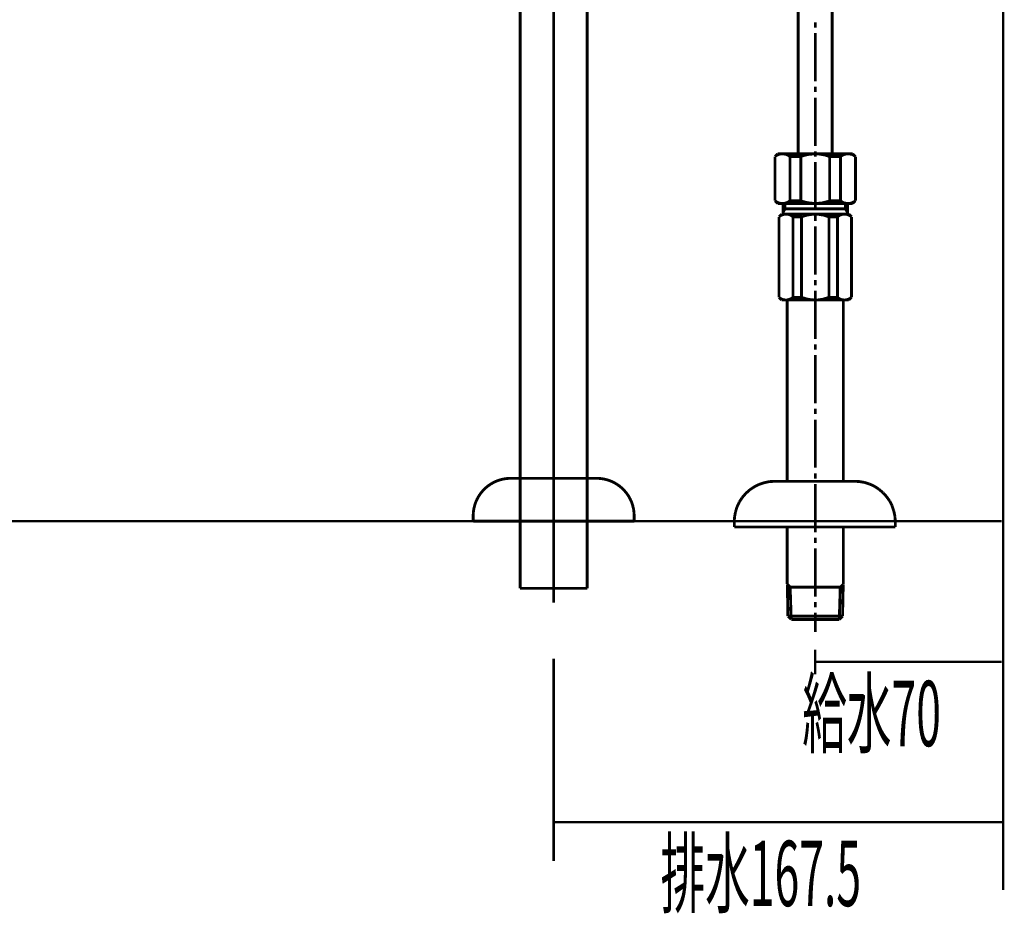
# Model space of a CAD drawing. Extents: x -12 to 478, y -269 to -8.
# Drawn here: x 204 to 241, y -269 to -236 of the extents above; entities that cross this region are included whole.
import ezdxf

# ---------------------------------------------------------------- set-up
doc = ezdxf.new("R2010")
doc.units = 0
for name, pattern in [('AIGENLINE003', [5.2917, 3.5278, -1.7639, 0, 0]), ('AIGENLINE004', [20, 12.5, -2.5, 2.5, -2.5]), ('AIGENLINE006', [10, 5, -5]), ('AIGENLINE007', [50.8, 31.75, -6.35, 6.35, -6.35]), ('AIGENLINE012', [0.7056, 0.3528, -0.3528])]:
    doc.linetypes.add(name, pattern=pattern)
for name, color, linetype in [('LAYER_25', 7, 'CONTINUOUS'), ('LAYER_34', 7, 'CONTINUOUS'), ('LAYER_5', 7, 'CONTINUOUS')]:
    doc.layers.add(name, color=color, linetype=linetype)
doc.styles.get("Standard").update_dxf_attribs({"font": 'TXT', "bigfont": 'BIGFONT'})

# ---------------------------------------------------------------- blocks, each defined once
blk = doc.blocks.new('AIGNBL05010004')
at = {"layer": 'LAYER_5', "const_width": 0.0882}
for points in [[(240.7199, -254.3628), (240.7199, -260.0658)], [(233.7198, -259.1463), (233.7198, -260.0658)], [(233.7198, -259.6062), (240.6603, -259.6062)]]:
    blk.add_lwpolyline(points, dxfattribs=at)
blk = doc.blocks.new('AIGNBL05010005')
at = {"layer": 'LAYER_5', "const_width": 0.0882}
for points in [[(223.9699, -259.4833), (223.9699, -267.027)], [(240.7199, -259.7426), (240.7199, -268.1118)], [(223.9699, -265.5839), (240.6819, -265.5839)]]:
    blk.add_lwpolyline(points, dxfattribs=at)
blk = doc.blocks.new('AIGNBL05020007')
at = {"layer": 'LAYER_5', "linetype": 'AIGENLINE006', "const_width": 0.1058, "flags": 128}
blk.add_lwpolyline([(214.4714, -195.2768), (217.4682, -195.2768)], dxfattribs=at)
blk = doc.blocks.new('AIGNBL05020008')
at = {"layer": 'LAYER_5', "const_width": 0.1058}
blk.add_lwpolyline([(225.2198, -256.8628), (225.2198, -206.0747)], dxfattribs=at)
blk = doc.blocks.new('AIGNBL05020009')
at = {"layer": 'LAYER_5', "const_width": 0.1058}
blk.add_lwpolyline([(222.7198, -256.8628), (222.7198, -206.1398)], dxfattribs=at)
blk = doc.blocks.new('AIGNBL0502000A')
at = {"layer": 'LAYER_5', "const_width": 0.1058}
blk.add_lwpolyline([(214.7198, -202.831), (214.7198, -195.8568)], dxfattribs=at)
blk = doc.blocks.new('AIGNBL0502000B')
at = {"layer": 'LAYER_5', "const_width": 0.1058}
blk.add_lwpolyline([(217.2198, -202.831), (217.2198, -195.8568)], dxfattribs=at)
blk = doc.blocks.new('AIGNBL0502000C')
at = {"layer": 'LAYER_5', "const_width": 0.1058}
blk.add_lwpolyline([(221.2198, -206.0747), (221.2198, -207.1547)], dxfattribs=at)
blk = doc.blocks.new('AIGNBL0502000D')
at = {"layer": 'LAYER_5', "const_width": 0.1058}
blk.add_lwpolyline([(218.7198, -206.0747), (218.7198, -207.1547)], dxfattribs=at)
blk = doc.blocks.new('AIGNBL0502000E')
at = {"layer": 'LAYER_5', "linetype": 'AIGENLINE004', "const_width": 0.0882, "flags": 128}
blk.add_lwpolyline([(215.9699, -207.801), (215.9699, -194.5768)], dxfattribs=at)
blk = doc.blocks.new('AIGNBL0502000F')
at = {"layer": 'LAYER_5', "const_width": 0.1058}
blk.add_lwpolyline([(214.2698, -195.8568), (217.6698, -195.8568)], dxfattribs=at)
blk = doc.blocks.new('AIGNBL05020010')
at = {"layer": 'LAYER_5', "const_width": 0.1058}
blk.add_lwpolyline([(214.2698, -194.8568), (217.6698, -194.8568)], dxfattribs=at)
blk = doc.blocks.new('AIGNBL05020011')
at = {"layer": 'LAYER_5', "linetype": 'AIGENLINE007', "const_width": 0.1058, "flags": 128}
blk.add_lwpolyline([(219.9698, -206.0747), (219.9698, -208.0747)], dxfattribs=at)
blk = doc.blocks.new('AIGNBL05020012')
at = {"layer": 'LAYER_5', "const_width": 0.1058}
blk.add_lwpolyline([(214.7198, -207.801), (214.7198, -207.6761)], dxfattribs=at)
blk = doc.blocks.new('AIGNBL05020013')
at = {"layer": 'LAYER_5', "const_width": 0.1058}
blk.add_lwpolyline([(214.6998, -207.4112), (217.2398, -207.4112)], dxfattribs=at)
blk = doc.blocks.new('AIGNBL05020014')
at = {"layer": 'LAYER_5', "const_width": 0.1058}
blk.add_lwpolyline([(214.4714, -204.001), (214.4714, -203.931)], dxfattribs=at)
blk = doc.blocks.new('AIGNBL05020015')
at = {"layer": 'LAYER_5', "const_width": 0.1058}
blk.add_lwpolyline([(214.6048, -207.2019), (214.6048, -204.0575)], dxfattribs=at)
blk = doc.blocks.new('AIGNBL05020016')
at = {"layer": 'LAYER_5', "const_width": 0.1058}
blk.add_lwpolyline([(214.6447, -207.3975), (214.6799, -207.4804)], dxfattribs=at)
blk = doc.blocks.new('AIGNBL05020017')
at = {"layer": 'LAYER_5', "const_width": 0.1058}
blk.add_lwpolyline([(214.4014, -203.931), (214.4714, -204.001)], dxfattribs=at)
blk = doc.blocks.new('AIGNBL05020018')
at = {"layer": 'LAYER_5', "const_width": 0.1058}
blk.add_lwpolyline([(214.2198, -203.931), (217.7198, -203.931)], dxfattribs=at)
blk = doc.blocks.new('AIGNBL05020019')
at = {"layer": 'LAYER_5', "const_width": 0.1058}
blk.add_lwpolyline([(214.4714, -204.001), (217.4682, -204.001)], dxfattribs=at)
blk = doc.blocks.new('AIGNBL0502001A')
at = {"layer": 'LAYER_5', "const_width": 0.1058}
blk.add_lwpolyline([(217.5382, -203.931), (217.4682, -204.001)], dxfattribs=at)
blk = doc.blocks.new('AIGNBL0502001B')
at = {"layer": 'LAYER_5', "const_width": 0.1058}
blk.add_lwpolyline([(217.2949, -207.3975), (217.2597, -207.4804)], dxfattribs=at)
blk = doc.blocks.new('AIGNBL0502001C')
at = {"layer": 'LAYER_5', "const_width": 0.1058}
blk.add_lwpolyline([(217.3348, -207.2019), (217.3348, -204.0575)], dxfattribs=at)
blk = doc.blocks.new('AIGNBL0502001D')
at = {"layer": 'LAYER_5', "const_width": 0.1058}
blk.add_lwpolyline([(217.4682, -204.001), (217.4682, -203.931)], dxfattribs=at)
blk = doc.blocks.new('AIGNBL0502001E')
at = {"layer": 'LAYER_5', "const_width": 0.1058}
blk.add_lwpolyline([(217.2198, -207.801), (217.2198, -207.6761)], dxfattribs=at)
blk = doc.blocks.new('AIGNBL0502001F')
at = {"layer": 'LAYER_5', "const_width": 0.1058}
blk.add_lwpolyline([(214.2198, -202.831), (217.7198, -202.831)], dxfattribs=at)
blk = doc.blocks.new('AIGNBL05020020')
at = {"layer": 'LAYER_5', "const_width": 0.1058}
blk.add_lwpolyline([(222.7198, -256.8628), (225.2198, -256.8628)], dxfattribs=at)
blk = doc.blocks.new('AIGNBL05020021')
at = {"layer": 'LAYER_5', "linetype": 'AIGENLINE003', "const_width": 0.0882, "flags": 128}
blk.add_lwpolyline([(223.9699, -207.2699), (223.9699, -257.3954)], dxfattribs=at)
blk = doc.blocks.new('AIGNBL05020022')
at = {"layer": 'LAYER_5', "const_width": 0.1058}
blk.add_lwpolyline([(220.9698, -254.3628), (226.9698, -254.3628)], dxfattribs=at)
blk = doc.blocks.new('AIGNBL05020023')
at = {"layer": 'LAYER_5', "const_width": 0.1058}
blk.add_lwpolyline([(220.9698, -254.3628), (220.9698, -254.1628)], dxfattribs=at)
blk = doc.blocks.new('AIGNBL05020024')
at = {"layer": 'LAYER_5', "const_width": 0.1058}
blk.add_lwpolyline([(222.3698, -252.7628), (225.5698, -252.7628)], dxfattribs=at)
blk = doc.blocks.new('AIGNBL05020025')
at = {"layer": 'LAYER_5', "const_width": 0.1058}
blk.add_lwpolyline([(226.9698, -254.3628), (226.9698, -254.1628)], dxfattribs=at)
blk = doc.blocks.new('AIGNBL05020026')
at = {"layer": 'LAYER_5', "const_width": 0.1058}
blk.add_lwpolyline([(214.7198, -207.801, 0.0502136), (214.8674, -209.3467, 0.0592326), (215.2493, -210.5299, 0.0713329), (215.7994, -211.3816, 0.2218861), (217.9876, -212.3247, 0.0688532), (219.0361, -212.1896, 0.1594821), (220.4816, -211.2324, 0.0746666), (220.9399, -210.4037, 0.0656993), (221.201, -209.2507, 0.0380855), (221.2198, -208.2539)], format="xyb", dxfattribs=at)
blk = doc.blocks.new('AIGNBL05020027')
at = {"layer": 'LAYER_5', "linetype": 'AIGENLINE003', "const_width": 0.0882, "flags": 128}
blk.add_lwpolyline([(215.9698, -207.801, 0.0526214), (216.1041, -209.2944, 0.0767911), (216.4309, -210.1985, 0.1021679), (216.9, -210.7443, 0.1698464), (217.9876, -211.0747, 0.0936367), (218.7858, -210.9398, 0.1139999), (219.3429, -210.5623, 0.1007787), (219.731, -209.8984, 0.0688179), (219.9477, -208.7522, 0.0239005), (219.9698, -208.0747)], format="xyb", dxfattribs=at)
blk = doc.blocks.new('AIGNBL05020028')
at = {"layer": 'LAYER_5', "const_width": 0.1058}
blk.add_lwpolyline([(222.7198, -206.0747, 0.0719894), (222.6304, -204.7935, 0.1730752), (222.3947, -204.4166, 0.1542644), (222.0698, -204.3247, 0.1422418), (221.5533, -204.4461, 0.1751568), (221.2961, -204.7935, 0.0888201), (221.219, -205.9179, 0.0016532), (221.2198, -206.0747)], format="xyb", dxfattribs=at)
blk = doc.blocks.new('AIGNBL05020029')
at = {"layer": 'LAYER_5', "const_width": 0.1058}
blk.add_lwpolyline([(225.2198, -206.0747, 0.0477219), (225.0876, -204.5647, 0.0624376), (224.7355, -203.4508, 0.0771834), (224.2155, -202.669, 0.1704299), (222.6898, -201.8737, 0.0400376), (222.0698, -201.8247, 0.0704601), (221.0667, -201.9585, 0.1609121), (219.5931, -202.9633, 0.0713998), (219.0892, -203.8709, 0.0582919), (218.7872, -205.0636, 0.0339858), (218.7198, -206.0747)], format="xyb", dxfattribs=at)
blk = doc.blocks.new('AIGNBL0502002A')
at = {"layer": 'LAYER_5', "const_width": 0.1058}
blk.add_lwpolyline([(217.6698, -195.8568, 0.4142217), (217.7948, -194.9818), (217.6698, -194.8568)], format="xyb", dxfattribs=at)
blk = doc.blocks.new('AIGNBL0502002B')
at = {"layer": 'LAYER_5', "const_width": 0.1058}
blk.add_lwpolyline([(214.2698, -194.8568, 0.4142054), (214.1448, -195.7318), (214.2698, -195.8568)], format="xyb", dxfattribs=at)
blk = doc.blocks.new('AIGNBL0502002C')
at = {"layer": 'LAYER_5', "linetype": 'AIGENLINE003', "const_width": 0.0882, "flags": 128}
blk.add_lwpolyline([(223.9698, -206.0747, 0.0527854), (223.8499, -204.5814, 0.0889415), (223.5456, -203.7828, 0.2356048), (222.3987, -203.0943, 0.0368789), (222.0698, -203.0747, 0.0911905), (221.2608, -203.2096, 0.1078401), (220.6773, -203.587, 0.0988981), (220.2524, -204.251, 0.0698322), (220.009, -205.2891, 0.0251076), (219.9698, -206.0747)], format="xyb", dxfattribs=at)
blk = doc.blocks.new('AIGNBL0502002D')
at = {"layer": 'LAYER_5', "const_width": 0.1058}
blk.add_lwpolyline([(217.2198, -207.801, 0.0712064), (217.2915, -209.2213, 0.1472237), (217.5294, -209.6556, 0.2014273), (218.0698, -209.8247, 0.1740343), (218.4918, -209.6928, 0.176568), (218.685, -209.3017, 0.0386031), (218.7198, -208.2539)], format="xyb", dxfattribs=at)
blk = doc.blocks.new('AIGNBL0502002E')
at = {"layer": 'LAYER_5', "const_width": 0.1058}
blk.add_lwpolyline([(217.7198, -203.931, 0.4091002), (217.7198, -202.831)], format="xyb", dxfattribs=at)
blk = doc.blocks.new('AIGNBL0502002F')
at = {"layer": 'LAYER_5', "const_width": 0.1058}
blk.add_lwpolyline([(214.2198, -202.831, 0.4090816), (214.2198, -203.931)], format="xyb", dxfattribs=at)
blk = doc.blocks.new('AIGNBL05020030')
at = {"layer": 'LAYER_5', "const_width": 0.1058}
blk.add_lwpolyline([(214.7198, -207.6761, 0.1010031), (214.6799, -207.4804)], format="xyb", dxfattribs=at)
blk = doc.blocks.new('AIGNBL05020031')
at = {"layer": 'LAYER_5', "const_width": 0.1058}
blk.add_lwpolyline([(214.6048, -207.2019, 0.1005603), (214.6447, -207.3975)], format="xyb", dxfattribs=at)
blk = doc.blocks.new('AIGNBL05020032')
at = {"layer": 'LAYER_5', "const_width": 0.1058}
blk.add_lwpolyline([(214.6102, -204.001), (214.6048, -204.0575)], dxfattribs=at)
blk = doc.blocks.new('AIGNBL05020033')
at = {"layer": 'LAYER_5', "const_width": 0.1058}
blk.add_lwpolyline([(217.3348, -204.0575), (217.3294, -204.001)], dxfattribs=at)
blk = doc.blocks.new('AIGNBL05020034')
at = {"layer": 'LAYER_5', "const_width": 0.1058}
blk.add_lwpolyline([(217.2949, -207.3975, 0.1006172), (217.3348, -207.2019)], format="xyb", dxfattribs=at)
blk = doc.blocks.new('AIGNBL05020035')
at = {"layer": 'LAYER_5', "const_width": 0.1058}
blk.add_lwpolyline([(217.2597, -207.4804, 0.1005629), (217.2198, -207.6761)], format="xyb", dxfattribs=at)
blk = doc.blocks.new('AIGNBL05020036')
at = {"layer": 'LAYER_5', "const_width": 0.1058}
blk.add_lwpolyline([(222.3698, -252.7628, 0.4142171), (220.9698, -254.1628)], format="xyb", dxfattribs=at)
blk = doc.blocks.new('AIGNBL05020037')
at = {"layer": 'LAYER_5', "const_width": 0.1058}
blk.add_lwpolyline([(226.9698, -254.1628, 0.4142246), (225.5698, -252.7628)], format="xyb", dxfattribs=at)
blk = doc.blocks.new('AIGNBL05020038')
at = {"layer": 'LAYER_5', "const_width": 0.1058}
blk.add_lwpolyline([(217.4948, -194.8868, 0.2195309), (217.1837, -195.0366, 0.1741343), (217.0698, -195.3568, 0.198104), (217.2128, -195.7084, 0.19623), (217.4948, -195.8268, 0.2195431), (217.8059, -195.6769, 0.1741163), (217.9198, -195.3568, 0.1981374), (217.7768, -195.0051, 0.1962045)], format="xyb", close=True, dxfattribs=at)
blk = doc.blocks.new('AIGNBL05020039')
at = {"layer": 'LAYER_5', "const_width": 0.1058}
blk.add_lwpolyline([(215.1198, -195.3568, 0.2356976), (215.2826, -195.6334, 0.1599445), (215.9698, -195.8268, 0.1228533), (216.5709, -195.6891, 0.2613132), (216.8198, -195.3568, 0.2357087), (216.657, -195.0801, 0.1599608), (215.9698, -194.8868, 0.1228264), (215.3688, -195.0244, 0.2613563)], format="xyb", close=True, dxfattribs=at)
blk = doc.blocks.new('AIGNBL0502003A')
at = {"layer": 'LAYER_5', "const_width": 0.1058}
blk.add_lwpolyline([(214.4448, -194.8868, 0.2195309), (214.1337, -195.0366, 0.1741343), (214.0198, -195.3568, 0.198104), (214.1628, -195.7084, 0.19623), (214.4448, -195.8268, 0.2195431), (214.7559, -195.6769, 0.1741163), (214.8698, -195.3568, 0.1981374), (214.7268, -195.0051, 0.1962045)], format="xyb", close=True, dxfattribs=at)
blk = doc.blocks.new('AIGNBL0502003B')
at = {"layer": 'LAYER_5', "const_width": 0.1058}
blk.add_lwpolyline([(217.4948, -203.851, 0.2195309), (217.8059, -203.7012, 0.1741343), (217.9198, -203.381, 0.1981374), (217.7768, -203.0293, 0.1962045), (217.4948, -202.911, 0.2195309), (217.1837, -203.0608, 0.1741343), (217.0698, -203.381, 0.1981374), (217.2128, -203.7327, 0.1962045)], format="xyb", close=True, dxfattribs=at)
blk = doc.blocks.new('AIGNBL0502003C')
at = {"layer": 'LAYER_5', "const_width": 0.1058}
blk.add_lwpolyline([(215.1198, -203.381, 0.2357203), (215.2826, -203.6577, 0.1599392), (215.9698, -203.851, 0.1228363), (216.5709, -203.7134, 0.2613613), (216.8198, -203.381, 0.2357087), (216.657, -203.1043, 0.1599608), (215.9698, -202.911, 0.1228264), (215.3688, -203.0486, 0.2613563)], format="xyb", close=True, dxfattribs=at)
blk = doc.blocks.new('AIGNBL0502003D')
at = {"layer": 'LAYER_5', "const_width": 0.1058}
blk.add_lwpolyline([(214.4448, -203.851, 0.2195309), (214.7559, -203.7012, 0.1741343), (214.8698, -203.381, 0.1981374), (214.7268, -203.0293, 0.1962045), (214.4448, -202.911, 0.2195309), (214.1337, -203.0608, 0.1741343), (214.0198, -203.381, 0.1981374), (214.1628, -203.7327, 0.1962045)], format="xyb", close=True, dxfattribs=at)
blk = doc.blocks.new('AIGNBL0503003F')
at = {"layer": 'LAYER_5', "const_width": 0.1058}
blk.add_lwpolyline([(218.2198, -208.2547), (221.7198, -208.2547)], dxfattribs=at)
blk = doc.blocks.new('AIGNBL05030040')
at = {"layer": 'LAYER_5', "const_width": 0.1058}
blk.add_lwpolyline([(218.2198, -207.1547), (221.7198, -207.1547)], dxfattribs=at)
blk = doc.blocks.new('AIGNBL05030041')
at = {"layer": 'LAYER_5', "const_width": 0.1058}
blk.add_lwpolyline([(218.2198, -207.1547, 0.4090816), (218.2198, -208.2547)], format="xyb", dxfattribs=at)
blk = doc.blocks.new('AIGNBL05030042')
at = {"layer": 'LAYER_5', "const_width": 0.1058}
blk.add_lwpolyline([(221.7198, -208.2547, 0.4091002), (221.7198, -207.1547)], format="xyb", dxfattribs=at)
blk = doc.blocks.new('AIGNBL05030043')
at = {"layer": 'LAYER_5', "const_width": 0.1058}
blk.add_lwpolyline([(220.8198, -207.6547, 0.2357087), (220.657, -207.378, 0.1599608), (219.9698, -207.1847, 0.1228264), (219.3688, -207.3223, 0.2613563), (219.1198, -207.6547, 0.2356976), (219.2826, -207.9313, 0.1599445), (219.9698, -208.1247, 0.1228533), (220.5709, -207.987, 0.2613132)], format="xyb", close=True, dxfattribs=at)
blk = doc.blocks.new('AIGNBL05030044')
at = {"layer": 'LAYER_5', "const_width": 0.1058}
blk.add_lwpolyline([(221.4948, -208.1247, 0.2195431), (221.8059, -207.9748, 0.1741163), (221.9198, -207.6547, 0.1981374), (221.7768, -207.303, 0.1962045), (221.4948, -207.1847, 0.2195309), (221.1837, -207.3345, 0.1741343), (221.0698, -207.6547, 0.198104), (221.2128, -208.0063, 0.19623)], format="xyb", close=True, dxfattribs=at)
blk = doc.blocks.new('AIGNBL05030045')
at = {"layer": 'LAYER_5', "const_width": 0.1058}
blk.add_lwpolyline([(218.4953, -208.1247, 0.2195825), (218.8065, -207.9748, 0.1740894), (218.9203, -207.6547, 0.1981222), (218.7773, -207.303, 0.1962255), (218.4953, -207.1847, 0.2195309), (218.1842, -207.3345, 0.1741343), (218.0703, -207.6547, 0.198104), (218.2133, -208.0063, 0.19623)], format="xyb", close=True, dxfattribs=at)
blk = doc.blocks.new('AIGNBL0502003E')
at = {"layer": 'LAYER_5'}
for name in ['AIGNBL05030041', 'AIGNBL05030045', 'AIGNBL05030040', 'AIGNBL05030043', 'AIGNBL05030044', 'AIGNBL05030042', 'AIGNBL0503003F']:
    blk.add_blockref(name, (0, 0), dxfattribs=at)
blk = doc.blocks.new('AIGNBL05010006')
at = {"layer": 'LAYER_5'}
for name in ['AIGNBL0502002B', 'AIGNBL0502003A', 'AIGNBL05020010', 'AIGNBL05020039', 'AIGNBL0502000E', 'AIGNBL05020038', 'AIGNBL0502002A', 'AIGNBL05020007', 'AIGNBL0502000F', 'AIGNBL0502000A', 'AIGNBL0502000B', 'AIGNBL05020029', 'AIGNBL0502002F', 'AIGNBL0502003D', 'AIGNBL0502001F', 'AIGNBL0502003C', 'AIGNBL0502003B', 'AIGNBL0502002E', 'AIGNBL0502002C', 'AIGNBL05020018', 'AIGNBL05020017', 'AIGNBL05020014', 'AIGNBL05020019', 'AIGNBL05020032', 'AIGNBL05020015', 'AIGNBL05020033', 'AIGNBL0502001C', 'AIGNBL0502001A', 'AIGNBL0502001D', 'AIGNBL05020028', 'AIGNBL0502000D', 'AIGNBL05020011', 'AIGNBL0502000C', 'AIGNBL05020009', 'AIGNBL05020008', 'AIGNBL05020031', 'AIGNBL05020034', 'AIGNBL0502003E', 'AIGNBL05020021', 'AIGNBL05020016', 'AIGNBL05020030', 'AIGNBL05020013', 'AIGNBL05020012', 'AIGNBL05020035', 'AIGNBL0502001E', 'AIGNBL0502001B', 'AIGNBL05020026', 'AIGNBL05020027', 'AIGNBL0502002D', 'AIGNBL05020036', 'AIGNBL05020024', 'AIGNBL05020037', 'AIGNBL05020023', 'AIGNBL05020025', 'AIGNBL05020022', 'AIGNBL05020020']:
    blk.add_blockref(name, (0, 0), dxfattribs=at)
blk = doc.blocks.new('AIGNBL19010122')
at = {"layer": 'LAYER_25', "color": 6, "linetype": 'AIGENLINE012', "const_width": 0.1058, "flags": 128}
for points in [[(233.0804, -228.3664), (233.0804, -240.6672)], [(234.3507, -228.3664), (234.3507, -240.6672)], [(233.7198, -235.9713), (233.7198, -235.7681)], [(233.7198, -237.9699), (233.7198, -236.1703)], [(233.7198, -238.3679), (233.7198, -238.1689)], [(233.7198, -240.3708), (233.7198, -238.5712)], [(232.3182, -240.6672), (232.2166, -240.7688)], [(232.2759, -240.7265), (232.2166, -240.7688)], [(232.3436, -240.6968), (232.2759, -240.7265)], [(232.3182, -240.6672), (235.1171, -240.6672)], [(232.4156, -240.6757), (232.3436, -240.6968)], [(232.4918, -240.6672), (232.4156, -240.6757)], [(232.568, -240.6757), (232.4918, -240.6672)], [(232.6443, -240.6926), (232.568, -240.6757)], [(234.8207, -240.6672), (232.6188, -240.6672)], [(232.712, -240.7265), (232.6443, -240.6926)], [(232.7755, -240.7688), (232.712, -240.7265)], [(233.2752, -240.7349), (233.1778, -240.7688)], [(233.4699, -240.6884), (233.2752, -240.7349)], [(233.669, -240.6714), (233.4699, -240.6884)], [(233.868, -240.6757), (233.669, -240.6714)], [(233.7198, -240.7688), (233.7198, -240.5698)], [(234.067, -240.7095), (233.868, -240.6757)], [(234.2575, -240.7688), (234.067, -240.7095)], [(234.7191, -240.7265), (234.6598, -240.7688)], [(234.7868, -240.6968), (234.7191, -240.7265)], [(234.8588, -240.6757), (234.7868, -240.6968)], [(234.935, -240.6672), (234.8588, -240.6757)], [(235.0113, -240.6757), (234.935, -240.6672)], [(235.0875, -240.6926), (235.0113, -240.6757)], [(235.1552, -240.7265), (235.0875, -240.6926)], [(235.1171, -240.6672), (235.2187, -240.7688)], [(235.2187, -240.7688), (235.1552, -240.7265)], [(232.2166, -242.4202), (232.2166, -240.7688)], [(232.7755, -240.7688), (233.1778, -240.7688)], [(232.7755, -242.4202), (232.7755, -240.7688)], [(233.1778, -240.7688), (233.1778, -242.4202)], [(233.7198, -242.7717), (233.7198, -240.9721)], [(234.2575, -240.7688), (234.2575, -242.4202)], [(234.6598, -240.7688), (234.2575, -240.7688)], [(234.6598, -242.4202), (234.6598, -240.7688)], [(235.2187, -242.4202), (235.2187, -240.7688)], [(232.3182, -242.5176), (232.2166, -242.4202)], [(232.2166, -242.4202), (232.2801, -242.4626)], [(232.2801, -242.4626), (232.3521, -242.4964)], [(232.3182, -242.5176), (235.1171, -242.5176)], [(232.3521, -242.4964), (232.4241, -242.5134)], [(232.4241, -242.5134), (232.5003, -242.5176)], [(232.5003, -242.5176), (232.5765, -242.5134)], [(232.5172, -242.9156), (232.5172, -242.5176)], [(232.5765, -242.5134), (232.6485, -242.4922)], [(232.5934, -242.7166), (232.5934, -242.5176)], [(232.6485, -242.4922), (232.7205, -242.4583)], [(232.7205, -242.4583), (232.7755, -242.4202)], [(232.7755, -242.4202), (233.1778, -242.4202)], [(233.1778, -242.4202), (233.3726, -242.4795)], [(233.3726, -242.4795), (233.5673, -242.5091)], [(233.5673, -242.5091), (233.7664, -242.5176)], [(233.7664, -242.5176), (233.9654, -242.5007)], [(233.9654, -242.5007), (234.1601, -242.4541)], [(234.1601, -242.4541), (234.2575, -242.4202)], [(234.6598, -242.4202), (234.2575, -242.4202)], [(234.6598, -242.4202), (234.7233, -242.4626)], [(234.7233, -242.4626), (234.7911, -242.4964)], [(234.7911, -242.4964), (234.8673, -242.5134)], [(234.8419, -242.7166), (234.8419, -242.5176)], [(234.8673, -242.5134), (234.9435, -242.5176)], [(234.9181, -242.9156), (234.9181, -242.5176)], [(234.9435, -242.5176), (235.0197, -242.5134)], [(235.0197, -242.5134), (235.0917, -242.4922)], [(235.0917, -242.4922), (235.1595, -242.4583)], [(235.1171, -242.5176), (235.2187, -242.4202)], [(235.1595, -242.4583), (235.2187, -242.4202)], [(232.4664, -242.9156), (232.369, -243.0173)], [(232.4452, -242.9622), (232.3902, -243.0003)], [(232.5088, -242.9368), (232.4452, -242.9622)], [(234.9689, -242.9156), (232.4664, -242.9156)], [(232.5765, -242.9199), (232.5088, -242.9368)], [(232.5934, -242.7166), (232.5172, -242.8479)], [(232.6443, -242.9156), (232.5765, -242.9199)], [(234.8419, -242.7166), (232.5934, -242.7166)], [(232.712, -242.9241), (232.6443, -242.9156)], [(232.7755, -242.9453), (232.712, -242.9241)], [(232.8348, -242.9749), (232.7755, -242.9453)], [(233.4445, -242.9453), (233.2498, -243.0003)], [(233.6393, -242.9199), (233.4445, -242.9453)], [(233.8426, -242.9241), (233.6393, -242.9199)], [(234.0374, -242.9537), (233.8426, -242.9241)], [(234.2279, -243.0173), (234.0374, -242.9537)], [(234.6217, -242.9622), (234.5666, -243.0003)], [(234.6852, -242.9368), (234.6217, -242.9622)], [(234.753, -242.9199), (234.6852, -242.9368)], [(234.8207, -242.9156), (234.753, -242.9199)], [(234.8885, -242.9241), (234.8207, -242.9156)], [(234.8419, -242.7166), (234.9181, -242.8479)], [(234.952, -242.9453), (234.8885, -242.9241)], [(235.0113, -242.9749), (234.952, -242.9453)], [(234.9689, -242.9156), (235.0705, -243.0173)], [(232.3902, -243.0003), (232.369, -243.0173)], [(232.369, -243.0173), (232.369, -246.0194)], [(232.8898, -243.0173), (232.8348, -242.9749)], [(232.8898, -243.0173), (233.2074, -243.0173)], [(232.8898, -243.0173), (232.8898, -246.0194)], [(233.2498, -243.0003), (233.2074, -243.0173)], [(233.2074, -243.0173), (233.2074, -246.0194)], [(233.7198, -243.1697), (233.7198, -242.9707)], [(234.2279, -243.0173), (234.2279, -246.0194)], [(234.5455, -243.0173), (234.2279, -243.0173)], [(234.5666, -243.0003), (234.5455, -243.0173)], [(234.5455, -243.0173), (234.5455, -246.0194)], [(235.0705, -243.0173), (235.0113, -242.9749)], [(235.0705, -243.0173), (235.0705, -246.0194)], [(233.7198, -245.1725), (233.7198, -243.3729)], [(233.7198, -245.5706), (233.7198, -245.3716)], [(233.7198, -247.5734), (233.7198, -245.7696)], [(232.4664, -246.1168), (232.369, -246.0194)], [(232.369, -246.0194), (232.4241, -246.0575)], [(232.4241, -246.0575), (232.4833, -246.0914)], [(232.4664, -246.1168), (234.9689, -246.1168)], [(232.4833, -246.0914), (232.5469, -246.1083)], [(232.5469, -246.1083), (232.6146, -246.1168)], [(232.6146, -246.1168), (232.6824, -246.1126)], [(232.6697, -252.8748), (232.6697, -246.1168)], [(232.6824, -246.1126), (232.7501, -246.0956)], [(232.7501, -246.0956), (232.8136, -246.0702)], [(232.8136, -246.0702), (232.8687, -246.0321)], [(232.8687, -246.0321), (232.8898, -246.0194)], [(232.8898, -246.0194), (233.2074, -246.0194)], [(233.2074, -246.0194), (233.398, -246.0787)], [(233.398, -246.0787), (233.5927, -246.1126)], [(233.5927, -246.1126), (233.796, -246.1168)], [(233.796, -246.1168), (233.9908, -246.0914)], [(233.9908, -246.0914), (234.1856, -246.0321)], [(234.1856, -246.0321), (234.2279, -246.0194)], [(234.5455, -246.0194), (234.2279, -246.0194)], [(234.5455, -246.0194), (234.6005, -246.0575)], [(234.6005, -246.0575), (234.6598, -246.0914)], [(234.6598, -246.0914), (234.7275, -246.1083)], [(234.7275, -246.1083), (234.7953, -246.1168)], [(234.7657, -252.8748), (234.7657, -246.1168)], [(234.7953, -246.1168), (234.8631, -246.1126)], [(234.8631, -246.1126), (234.9308, -246.0956)], [(234.9308, -246.0956), (234.9901, -246.0702)], [(234.9689, -246.1168), (235.0705, -246.0194)], [(234.9901, -246.0702), (235.0494, -246.0321)], [(235.0494, -246.0321), (235.0705, -246.0194)], [(233.7198, -247.9714), (233.7198, -247.7724)], [(233.7198, -249.9743), (233.7198, -248.1704)], [(233.7198, -250.3723), (233.7198, -250.1733)], [(233.7198, -252.3709), (233.7198, -250.5713)], [(232.1996, -252.8748), (232.0006, -252.8875)], [(232.1996, -252.8748), (235.2018, -252.8748)], [(233.7198, -252.7732), (233.7198, -252.5742)], [(235.3585, -252.8833), (235.2018, -252.8748)], [(231.2723, -253.1966), (231.1241, -253.3321)], [(231.4375, -253.0865), (231.2723, -253.1966)], [(231.6153, -252.9934), (231.4375, -253.0865)], [(231.8059, -252.9298), (231.6153, -252.9934)], [(232.0006, -252.8875), (231.8059, -252.9298)], [(233.7198, -254.7718), (233.7198, -252.9722)], [(235.5532, -252.9171), (235.3585, -252.8833)], [(235.7438, -252.9764), (235.5532, -252.9171)], [(235.9259, -253.0611), (235.7438, -252.9764)], [(236.091, -253.1712), (235.9259, -253.0611)], [(236.2434, -253.2982), (236.091, -253.1712)], [(230.9929, -253.4845), (230.887, -253.6497)], [(231.1241, -253.3321), (230.9929, -253.4845)], [(236.3789, -253.4507), (236.2434, -253.2982)], [(236.4933, -253.6116), (236.3789, -253.4507)], [(230.8023, -253.8318), (230.743, -254.0223)], [(230.887, -253.6497), (230.8023, -253.8318)], [(236.5822, -253.7894), (236.4933, -253.6116)], [(236.6457, -253.98), (236.5822, -253.7894)], [(230.7092, -254.2213), (230.7007, -254.3738)], [(230.743, -254.0223), (230.7092, -254.2213)], [(236.6881, -254.179), (236.6457, -253.98)], [(236.7008, -254.3738), (236.6881, -254.179)], [(230.7007, -254.3738), (230.7007, -254.577)], [(230.7007, -254.577), (236.7008, -254.577)], [(232.6697, -256.7069), (232.6697, -254.577)], [(234.7657, -256.7069), (234.7657, -254.577)], [(236.7008, -254.3738), (236.7008, -254.577)], [(233.7198, -255.174), (233.7198, -254.975)], [(233.7198, -257.1727), (233.7198, -255.3731)], [(232.784, -256.8212), (232.6697, -256.7069)], [(232.6781, -256.7154), (232.6993, -257.901)], [(232.6781, -256.8212), (234.7572, -256.8212)], [(232.784, -256.8212), (232.8221, -258.0238)], [(234.6513, -256.8212), (234.6132, -258.0238)], [(234.6513, -256.8212), (234.7657, -256.7069)], [(234.736, -257.901), (234.7614, -256.7154)], [(233.7198, -257.5749), (233.7198, -257.3759)], [(232.8221, -258.0238), (232.6993, -257.901)], [(232.6993, -257.901), (234.736, -257.901)], [(233.7198, -258.4938), (233.7198, -257.7739)], [(234.6132, -258.0238), (234.736, -257.901)], [(232.8221, -258.0238), (234.6132, -258.0238)]]:
    blk.add_lwpolyline(points, dxfattribs=at)

msp = doc.modelspace()

# ---------------------------------------------------------------- linework, layer by layer
at = {"layer": 'LAYER_34', "const_width": 0.0882}
for points in [[(240.7199, -95.1167), (240.7199, -254.3628)], [(240.7199, -95.1167), (240.7199, -254.3628)], [(72.2658, -254.3628), (240.6599, -254.3628)]]:
    msp.add_lwpolyline(points, dxfattribs=at)

# ---------------------------------------------------------------- block references
at = {"layer": 'LAYER_25'}
msp.add_blockref('AIGNBL19010122', (0, 0), dxfattribs=at)
at = {"layer": 'LAYER_5'}
for name in ['AIGNBL05010006', 'AIGNBL05010004', 'AIGNBL05010005']:
    msp.add_blockref(name, (0, 0), dxfattribs=at)

# ---------------------------------------------------------------- texts
at = {"layer": 'LAYER_5', "width": 0.5}
for s, p in [('給水70', (233.2353, -262.7477)), ('排水167.5', (227.9542, -268.7085))]:
    msp.add_text(s, height=2.4358, dxfattribs=at).set_placement(p)

doc.saveas('drawing.dxf')
